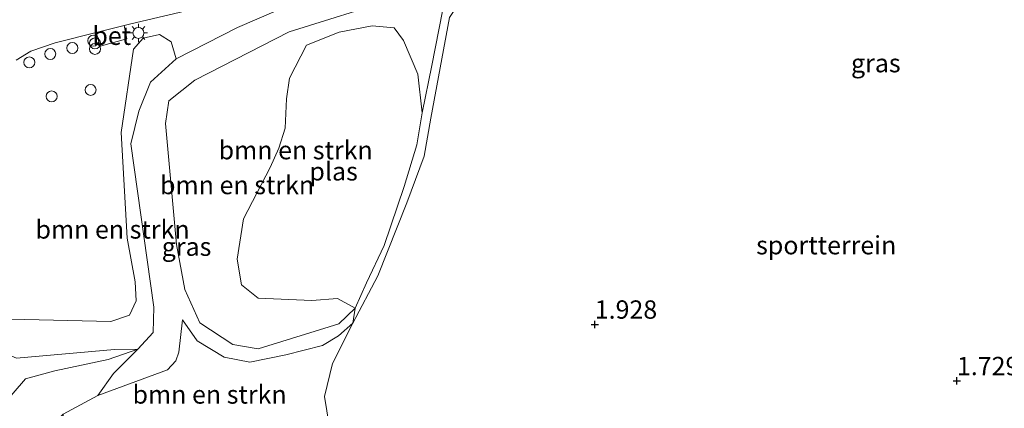
# Model space of a CAD drawing. Units: metres. Extents: x 109991 to 120011, y 424998 to 427506.
# Drawn here: x 110542 to 110677, y 425343 to 425396 of the extents above; entities that cross this region are included whole.
import ezdxf
from ezdxf.enums import TextEntityAlignment as Align

# ---------------------------------------------------------------- set-up
doc = ezdxf.new("R2010")
doc.units = ezdxf.units.M
doc.layers.get('0').update_dxf_attribs({"lineweight": 25})
for name, color, linetype, lineweight in [('B-ME-AL-OVERIG-S-B1', 7, 'Continuous', 18), ('B-ME-GR-BOMENSTRUIKEN-GV-B6', 93, 'Continuous', 18), ('B-ME-GW-HOOGTEPUNT-S-B1', 10, 'Continuous', 25), ('B-ME-GW-KRUINLIJN-L-B1', 93, 'Continuous', 18), ('B-ME-GW-TEENLIJN-L-B1', 93, 'Continuous', 18), ('B-ME-IE-GRASLAND-GV-B6', 93, 'Continuous', 18), ('B-ME-IE-GRONDWERKLIJN-GROND_INGERICHT-GV-B6', 253, 'Continuous', 18), ('B-ME-IE-INRICHTINGSELEMENT-S-B1', 253, 'Continuous', 18), ('B-ME-IE-MEUBILAIR_WEGMEUBILAIR-LICHTMAST-S-B1', 8, 'Continuous', 18), ('B-ME-OG-WATER-GV-B6', 153, 'Continuous', 18), ('B-ME-VH-VERH_SOORT-BETON-OVERIG-GV-B6', 8, 'IE-TERREINAFSCHEIDING-NATUURLIJK-HOUTWAL', 18), ('B-ME-VH-VERH_SOORT-BITUMEN-GV-B6', 8, 'IE-TERREINAFSCHEIDING-NATUURLIJK-HOUTWAL', 18)]:
    doc.layers.add(name, color=color, linetype=linetype, lineweight=lineweight)
doc.styles.add('NLCS-ISO', font='NLCS-ISO.TTF')
doc.linetypes.add('IE-TERREINAFSCHEIDING-NATUURLIJK-HOUTWAL', pattern='A,7,-1.5,[67,NLCS.SHX,S=0.75,R=45,X=0,Y=0],-1.5,7,-1.5,[70,NLCS.SHX,S=0.75,R=0,X=0,Y=0],-1.5', length=20)

# ---------------------------------------------------------------- blocks, each defined once
blk = doc.blocks.new('dtb')
blk.add_circle((0, 0), 0.75)
blk = doc.blocks.new('prullenbak')
for centre in [(-0.375, 0), (0.375, 0)]:
    blk.add_circle(centre, 0.75)
blk = doc.blocks.new('hoogtepunt')
for p, q in [((-0.5, 0), (0.5, 0)), ((0, 0.5), (0, -0.5))]:
    blk.add_line(p, q)
blk = doc.blocks.new('lantaarnpaal')
for p, q in [((-0.75, 0), (-1.25, 0)), ((-0.88, 0.88), (-0.53, 0.53)), ((0, 0.75), (0, 1.25)), ((0.53, 0.53), (0.88, 0.88)), ((0.75, 0), (1.25, 0)), ((-0.53, -0.53), (-0.88, -0.88)), ((0, -0.75), (0, -1.25)), ((0.53, -0.53), (0.88, -0.88))]:
    blk.add_line(p, q)
blk.add_circle((0, 0), 0.75)

msp = doc.modelspace()

# ---------------------------------------------------------------- linework, layer by layer
at = {"layer": 'B-ME-GR-BOMENSTRUIKEN-GV-B6'}
for points in [[(110593.61, 425399.05, 1.27), (110579.05, 425394.45, 1.27), (110566.16, 425387.87, 1.27), (110562.64, 425385.04, 1.27), (110562.18, 425381.93, 1.27), (110563.68, 425365.43, 1.27), (110564.8, 425359.28, 1.27), (110566.83, 425354.75, 1.27), (110571.37, 425351.81, 1.27), (110574.81, 425351.2, 1.27), (110585.8, 425354.61, 1.27), (110588.04, 425356.74, 1.27), (110587.73, 425354.7, 1.71), (110585.77, 425352.96, 1.74), (110583.59, 425351.66, 1.73), (110578.57, 425350.38, 1.7), (110573.65, 425349.4, 1.69), (110570.18, 425350.06, 1.72), (110566.5, 425352.31, 1.8), (110564.47, 425355.16, 1.81), (110564, 425350.76, 1.89), (110563.56, 425349.55, 1.89), (110562.42, 425348.34, 1.88), (110552.96, 425344.83, 1.53), (110555.08, 425347.84, 2.63), (110558.41, 425351.15, 3.47), (110560.5, 425353.44, 3.43), (110560.58, 425356.89, 3.42), (110557.45, 425379.18, 4.01), (110558.51, 425383.61, 3.96), (110560.1, 425387.58, 3.86), (110563.6, 425390.77, 3.71), (110571.99, 425395.05, 3.53), (110584.87, 425400.65, 3.38)], [(110599.93, 425397.28, 1.27), (110598.47, 425389.87, 1.27), (110597.17, 425383.38, 1.27), (110596.56, 425388.68, 1.27), (110594.63, 425393.28, 1.27), (110593.34, 425395.01, 1.27), (110590.37, 425395.28, 1.27), (110585.87, 425394.39, 1.27), (110581.38, 425392.62, 1.27), (110579.08, 425388.15, 1.27), (110578.66, 425385.3, 1.27), (110578.49, 425381.33, 1.27), (110577.64, 425378.56, 1.27), (110576.46, 425375.93, 1.27), (110572.82, 425368.95, 1.27), (110571.93, 425363.43, 1.27), (110572.55, 425359.94, 1.27), (110574.8, 425358.12, 1.27), (110582.11, 425357.8, 1.27), (110585.61, 425358.06, 1.27), (110588.04, 425356.74, 1.27), (110585.8, 425354.61, 1.27), (110574.81, 425351.2, 1.27), (110571.37, 425351.81, 1.27), (110566.83, 425354.75, 1.27), (110564.8, 425359.28, 1.27), (110563.68, 425365.43, 1.27), (110562.18, 425381.93, 1.27), (110562.64, 425385.04, 1.27), (110566.16, 425387.87, 1.27), (110579.05, 425394.45, 1.27), (110593.61, 425399.05, 1.27)], [(110563.6, 425390.77, 3.71), (110560.1, 425387.58, 3.86), (110558.51, 425383.61, 3.96), (110557.45, 425379.18, 4.01), (110560.58, 425356.89, 3.42), (110560.5, 425353.44, 3.43), (110558.41, 425351.15, 3.47), (110555.2, 425351.1, 3.45), (110541.87, 425349.93, 3.63), (110540.05, 425350.69, 3.66), (110538.45, 425352.66, 3.68), (110538.33, 425354.01, 3.72), (110539.01, 425355.31, 3.7), (110554.73, 425354.91, 3.59), (110557.28, 425355.79, 3.65), (110558.16, 425357.76, 3.65), (110558.01, 425360.36, 3.77), (110556.94, 425366.32, 3.85), (110556.13, 425380.74, 3.97), (110557.79, 425392.07, 3.93), (110559.13, 425393.61, 3.86), (110561.35, 425394.1, 3.81), (110562.95, 425393.11, 3.8), (110563.6, 425390.77, 3.71)], [(110587.73, 425354.7, 1.71), (110584.93, 425349.21, 1.79), (110583.86, 425344.7, 1.62), (110584.49, 425340.77, 1.59), (110578.71, 425341.71, 1.62), (110572.98, 425341.4, 1.4), (110563.16, 425339.06, 0.99), (110549.46, 425333.87, 0.97), (110548.24, 425338.97, 1.24), (110548.21, 425342.3, 1.36), (110552.96, 425344.83, 1.53), (110562.42, 425348.34, 1.88), (110563.56, 425349.55, 1.89), (110564, 425350.76, 1.89), (110564.47, 425355.16, 1.81), (110566.5, 425352.31, 1.8), (110570.18, 425350.06, 1.72), (110573.65, 425349.4, 1.69), (110578.57, 425350.38, 1.7), (110583.59, 425351.66, 1.73), (110585.77, 425352.96, 1.74), (110587.73, 425354.7, 1.71)]]:
    msp.add_polyline3d(points, dxfattribs=at)
at = {"layer": 'B-ME-GW-KRUINLIJN-L-B1'}
for points in [[(110683.05, 425427.89, 3.15), (110666, 425424.27, 3.11), (110635.94, 425417.38, 3.23), (110612.65, 425412.65, 3.31), (110605.57, 425410.27, 3.3), (110600.88, 425407.83, 3.36), (110599.73, 425407.19, 3.36), (110595.69, 425404.98, 3.36), (110594.29, 425404.21, 3.36), (110584.87, 425400.65, 3.38), (110571.99, 425395.05, 3.53), (110563.6, 425390.77, 3.71), (110560.1, 425387.58, 3.86), (110558.51, 425383.61, 3.96), (110557.45, 425379.18, 4.01), (110560.58, 425356.89, 3.42), (110560.5, 425353.44, 3.43), (110558.41, 425351.15, 3.47), (110554.34, 425349.75, 3.26), (110547.06, 425348.2, 3.3)], [(110587.73, 425354.7, 1.71), (110591.13, 425361.15, 1.73), (110595.09, 425371.13, 1.73), (110597.42, 425377.51, 1.81), (110598.34, 425382.66, 1.78), (110600.91, 425396.4, 1.94), (110601.42, 425397.24, 2.08)], [(110564.47, 425355.16, 1.81), (110566.5, 425352.31, 1.8), (110570.18, 425350.06, 1.72), (110573.65, 425349.4, 1.69), (110578.57, 425350.38, 1.7), (110583.59, 425351.66, 1.73), (110585.77, 425352.96, 1.74), (110587.73, 425354.7, 1.71)], [(110536.61, 425324.94, 2.57), (110536.76, 425326.49, 2.58), (110538.42, 425339.81, 2.83), (110539.97, 425343.53, 3.02), (110543.09, 425347.1, 3.27), (110547.06, 425348.2, 3.3)]]:
    msp.add_polyline3d(points, dxfattribs=at)
at = {"layer": 'B-ME-GW-TEENLIJN-L-B1'}
msp.add_polyline3d([(110564.47, 425355.16, 1.81), (110564, 425350.76, 1.89), (110563.56, 425349.55, 1.89), (110562.42, 425348.34, 1.88), (110552.96, 425344.83, 1.53), (110548.21, 425342.3, 1.36), (110545.76, 425339.99, 1.59), (110543.7, 425336.36, 1.61), (110541.71, 425329.22, 1.65)], dxfattribs=at)
at = {"layer": 'B-ME-IE-GRASLAND-GV-B6'}
for points in [[(110595.69, 425404.98, 3.36), (110594.29, 425404.21, 3.36), (110584.87, 425400.65, 3.38), (110571.99, 425395.05, 3.53), (110563.6, 425390.77, 3.71), (110562.95, 425393.11, 3.8), (110561.35, 425394.1, 3.81), (110559.13, 425393.61, 3.86), (110557.79, 425392.07, 3.93), (110556.13, 425380.74, 3.97), (110556.94, 425366.32, 3.85), (110558.01, 425360.36, 3.77), (110558.16, 425357.76, 3.65), (110557.28, 425355.79, 3.65), (110554.73, 425354.91, 3.59), (110539.01, 425355.31, 3.7)], [(110541.82, 425390.57, 3.98), (110543.82, 425391.82, 3.98), (110547.12, 425392.97, 3.91), (110552.73, 425394.36, 3.85), (110553.26, 425392.48, 3.79), (110556.89, 425393.49, 3.74), (110556.54, 425395.3, 3.81), (110557.45, 425395.53, 3.81), (110573.1, 425399.29, 3.6), (110582.43, 425401.62, 3.58), (110583.87, 425402.32, 3.59), (110587, 425404.65, 3.6), (110589.28, 425405.33, 3.57), (110593.84, 425405, 3.33), (110595.69, 425404.98, 3.36)], [(110600.91, 425396.4, 1.94), (110598.34, 425382.66, 1.78), (110597.42, 425377.51, 1.81), (110595.09, 425371.13, 1.73), (110591.13, 425361.15, 1.73), (110587.73, 425354.7, 1.71), (110588.04, 425356.74, 1.27), (110589.58, 425360.2, 1.27), (110592, 425365.31, 1.27), (110594.72, 425373.34, 1.27), (110596.44, 425379.02, 1.27), (110597.17, 425383.38, 1.27), (110598.47, 425389.87, 1.27), (110599.93, 425397.28, 1.27)], [(110552.96, 425344.83, 1.53), (110548.21, 425342.3, 1.36), (110545.76, 425339.99, 1.59), (110543.7, 425336.36, 1.61), (110541.71, 425329.22, 1.65), (110541.1, 425325.05, 1.73), (110536.61, 425324.94, 2.57), (110536.76, 425326.49, 2.58), (110538.42, 425339.81, 2.83), (110539.97, 425343.53, 3.02), (110543.09, 425347.1, 3.27), (110547.06, 425348.2, 3.3), (110554.34, 425349.75, 3.26), (110558.41, 425351.15, 3.47), (110555.08, 425347.84, 2.63), (110552.96, 425344.83, 1.53)], [(110541.87, 425349.93, 3.63), (110555.2, 425351.1, 3.45), (110558.41, 425351.15, 3.47), (110554.34, 425349.75, 3.26), (110547.06, 425348.2, 3.3), (110543.09, 425347.1, 3.27), (110539.97, 425343.53, 3.02)]]:
    msp.add_polyline3d(points, dxfattribs=at)
at = {"layer": 'B-ME-IE-GRONDWERKLIJN-GROND_INGERICHT-GV-B6'}
msp.add_polyline3d([(110584.49, 425340.77, 1.59), (110583.86, 425344.7, 1.62), (110584.93, 425349.21, 1.79), (110587.73, 425354.7, 1.71), (110591.13, 425361.15, 1.73), (110595.09, 425371.13, 1.73), (110597.42, 425377.51, 1.81), (110598.34, 425382.66, 1.78), (110600.91, 425396.4, 1.94)], dxfattribs=at)
at = {"layer": 'B-ME-OG-WATER-GV-B6'}
msp.add_polyline3d([(110597.17, 425383.38, 1.27), (110596.44, 425379.02, 1.27), (110594.72, 425373.34, 1.27), (110592, 425365.31, 1.27), (110589.58, 425360.2, 1.27), (110588.04, 425356.74, 1.27), (110585.61, 425358.06, 1.27), (110582.11, 425357.8, 1.27), (110574.8, 425358.12, 1.27), (110572.55, 425359.94, 1.27), (110571.93, 425363.43, 1.27), (110572.82, 425368.95, 1.27), (110576.46, 425375.93, 1.27), (110577.64, 425378.56, 1.27), (110578.49, 425381.33, 1.27), (110578.66, 425385.3, 1.27), (110579.08, 425388.15, 1.27), (110581.38, 425392.62, 1.27), (110585.87, 425394.39, 1.27), (110590.37, 425395.28, 1.27), (110593.34, 425395.01, 1.27), (110594.63, 425393.28, 1.27), (110596.56, 425388.68, 1.27), (110597.17, 425383.38, 1.27)], dxfattribs=at)
at = {"layer": 'B-ME-VH-VERH_SOORT-BETON-OVERIG-GV-B6'}
msp.add_polyline3d([(110552.73, 425394.36, 3.85), (110556.54, 425395.3, 3.81), (110556.89, 425393.49, 3.74), (110553.26, 425392.48, 3.79), (110552.73, 425394.36, 3.85)], dxfattribs=at)
at = {"layer": 'B-ME-VH-VERH_SOORT-BITUMEN-GV-B6'}
msp.add_polyline3d([(110685.25, 425431.34, 3.34), (110676.23, 425429.44, 3.31), (110661.07, 425426.26, 3.27), (110641.31, 425422.01, 3.37), (110622.14, 425417.74, 3.4), (110611.16, 425415.55, 3.45), (110605.49, 425414.09, 3.38), (110599.88, 425412.69, 3.49), (110596.78, 425411.13, 3.48), (110595.31, 425410.32, 3.5), (110593.06, 425408.49, 3.56), (110591.09, 425407.23, 3.61), (110587, 425404.65, 3.6), (110583.87, 425402.32, 3.59), (110582.43, 425401.62, 3.58), (110573.1, 425399.29, 3.6), (110557.45, 425395.53, 3.81), (110556.54, 425395.3, 3.81), (110552.73, 425394.36, 3.85), (110547.12, 425392.97, 3.91), (110543.82, 425391.82, 3.98), (110541.82, 425390.57, 3.98)], dxfattribs=at)

# ---------------------------------------------------------------- block references
at = {"layer": 'B-ME-AL-OVERIG-S-B1', "rotation": 90}
for p in [(110552.33, 425393.25, 3.87), (110549.46, 425392.24, 3.91), (110543.6, 425390.28, 4), (110546.45, 425391.43, 3.94)]:
    msp.add_blockref('dtb', p, dxfattribs=at)
at = {"layer": 'B-ME-GW-HOOGTEPUNT-S-B1', "rotation": 90}
for p in [(110620.7, 425354.53, 1.93), (110620.7, 425354.53, 1.93), (110670.09, 425346.82, 1.73), (110670.09, 425346.82, 1.73)]:
    msp.add_blockref('hoogtepunt', p, dxfattribs=at)
at = {"layer": 'B-ME-IE-INRICHTINGSELEMENT-S-B1', "rotation": 90}
for name, p in [('prullenbak', (110552.55, 425392.5, 3.89)), ('dtb', (110551.95, 425386.53, 4)), ('dtb', (110546.64, 425385.64, 4.07))]:
    msp.add_blockref(name, p, dxfattribs=at)
at = {"layer": 'B-ME-IE-MEUBILAIR_WEGMEUBILAIR-LICHTMAST-S-B1', "rotation": 90}
msp.add_blockref('lantaarnpaal', (110558.48, 425394.31, 3.87), dxfattribs=at)

# ---------------------------------------------------------------- texts
at = {"layer": 'B-ME-GR-BOMENSTRUIKEN-GV-B6', "ltscale": 0.2, "style": 'NLCS-ISO'}
for p in [(110579.92, 425378.31), (110571.93, 425373.55), (110554.95, 425367.49), (110568.18, 425344.97)]:
    msp.add_text('bmn en strkn', height=2.5, dxfattribs=at).set_placement(p, align=Align.MIDDLE_CENTER)
at = {"layer": 'B-ME-GW-HOOGTEPUNT-S-B1', "ltscale": 0.2, "style": 'NLCS-ISO'}
for s, p in [('1.928', (110620.7, 425354.53, 1.93)), ('1.928', (110620.7, 425354.53, 1.93)), ('1.729', (110670.09, 425346.82, 1.73)), ('1.729', (110670.09, 425346.82, 1.73))]:
    msp.add_text(s, height=2.5, dxfattribs=at).set_placement(p, align=Align.BOTTOM_LEFT)
at = {"layer": 'B-ME-IE-GRASLAND-GV-B6', "ltscale": 0.2, "style": 'NLCS-ISO'}
for p in [(110659.03, 425390.18), (110565.04, 425365.14)]:
    msp.add_text('gras', height=2.5, dxfattribs=at).set_placement(p, align=Align.MIDDLE_CENTER)
at = {"layer": 'B-ME-IE-GRONDWERKLIJN-GROND_INGERICHT-GV-B6', "ltscale": 0.2, "style": 'NLCS-ISO'}
msp.add_text('sportterrein', height=2.5, dxfattribs=at).set_placement((110652.27, 425365.34), align=Align.MIDDLE_CENTER)
at = {"layer": 'B-ME-OG-WATER-GV-B6', "ltscale": 0.2, "style": 'NLCS-ISO'}
msp.add_text('plas', height=2.5, dxfattribs=at).set_placement((110585.09, 425375.42), align=Align.MIDDLE_CENTER)
at = {"layer": 'B-ME-VH-VERH_SOORT-BETON-OVERIG-GV-B6', "ltscale": 0.2, "style": 'NLCS-ISO'}
msp.add_text('bet', height=2.5, dxfattribs=at).set_placement((110554.84, 425393.92), align=Align.MIDDLE_CENTER)

doc.saveas('drawing.dxf')
